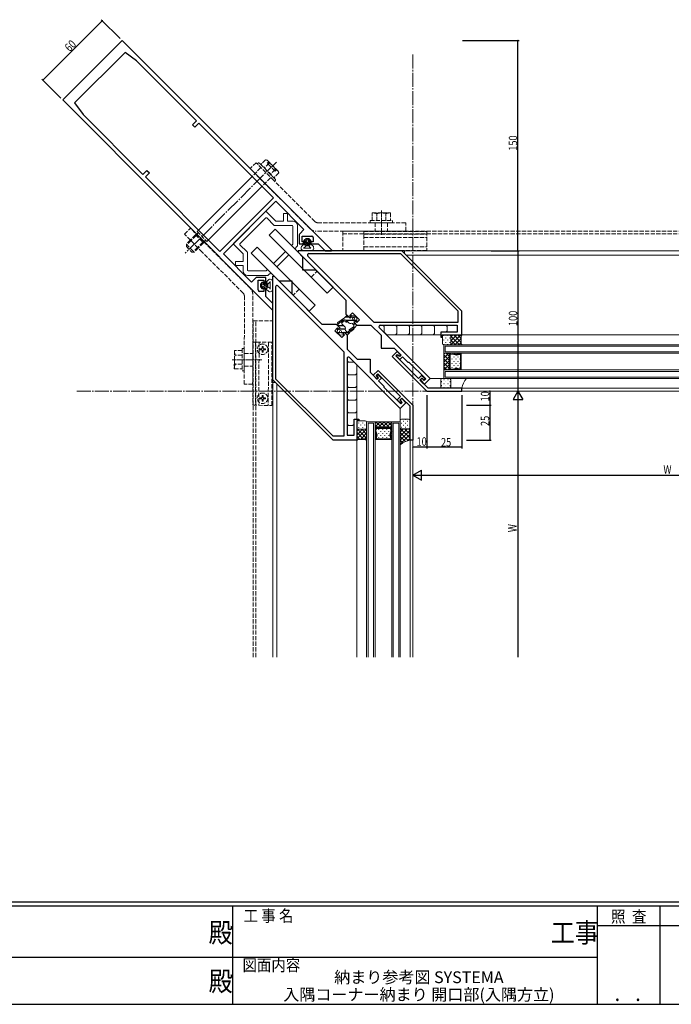
# Model space of a CAD drawing. Extents: x -2 to 1585, y 0 to 1128.
# Drawn here: x 622 to 1087, y 0 to 702 of the extents above; entities that cross this region are included whole.
import ezdxf
from ezdxf.enums import TextEntityAlignment as Align

# ---------------------------------------------------------------- set-up
doc = ezdxf.new("R2010")
doc.units = 0
doc.linetypes.add('YCENTER_1', pattern=[13, 10, -1, 1, -1])
doc.linetypes.add('YHIDDEN_1', pattern=[4, 3, -1])
for name, color, linetype in [('USER1', 3, 'CONTINUOUS'), ('YKK_11', 7, 'CONTINUOUS'), ('YKK_12', 2, 'CONTINUOUS'), ('YKK_13', 4, 'CONTINUOUS'), ('YKK_D', 6, 'CONTINUOUS'), ('YKK_ZWAK', 7, 'CONTINUOUS')]:
    doc.layers.add(name, color=color, linetype=linetype)
doc.styles.get("Standard").update_dxf_attribs({"font": 'ROMANS.SHX', "bigfont": 'EXTFONT.SHX'})
doc.styles.add('YKK_OSSTYLE1', font='romans.shx', dxfattribs={"width": 0.9, "bigfont": 'EXTFONT.SHX'})

# ---------------------------------------------------------------- blocks, each defined once
blk = doc.blocks.new('A201')
at = {"layer": 'YKK_ZWAK', "color": 254, "linetype": 'Continuous'}
for p, q in [((571, 35), (21, 35)), ((544, 34), (21, 34)), ((296, 34), (296, 9)), ((389, 34), (389, 9)), ((21, 9), (544, 9))]:
    blk.add_line(p, q, dxfattribs=at)
at = {"layer": 'YKK_ZWAK', "color": 131, "linetype": 'Continuous'}
for p, q in [((405, 34), (405, 9)), ((437.7, 29), (389, 29)), ((205, 21), (297, 21)), ((297, 21), (389, 21))]:
    blk.add_line(p, q, dxfattribs=at)
at = {"layer": 'YKK_ZWAK', "color": 131, "linetype": 'Continuous', "style": 'YKK_OSSTYLE1', "width": 0.9}
for s, height, p in [('工 事 名', 3, (298.87, 30.05)), ('照  査', 3, (392.56, 29.87)), ('図面内容', 3, (298.58, 17.47)), (' ． ．', 3.5, (392.18, 9.75))]:
    blk.add_text(s, height=height, dxfattribs=at).set_placement(p)
at = {"layer": 'YKK_ZWAK', "color": 254, "linetype": 'Continuous', "style": 'YKK_OSSTYLE1', "width": 0.9}
for s, p in [('殿', (289.94, 24.75)), ('工事', (377.17, 24.75)), ('殿', (289.94, 12.37))]:
    blk.add_text(s, height=5, dxfattribs=at).set_placement(p)

msp = doc.modelspace()

# ---------------------------------------------------------------- linework, layer by layer
at = {"layer": 'YKK_11', "color": 7, "linetype": 'Continuous', "lineweight": 30, "ltscale": 0.5}
for p, q in [((695.28, 687.43), (652.85, 645.01)), ((844.89, 537.82), (695.28, 687.43)), ((697.4, 678.95), (661.34, 642.89)), ((705.53, 672.94), (697.4, 678.95)), ((748.31, 630.16), (705.53, 672.94)), ((652.85, 645.01), (802.48, 495.38)), ((661.34, 642.89), (667.35, 634.75)), ((667.35, 634.75), (710.13, 591.97)), ((745.48, 627.33), (748.31, 630.16)), ((747.25, 625.56), (745.48, 627.33)), ((750.08, 628.39), (747.25, 625.56)), ((803.25, 575.22), (750.08, 628.39)), ((710.13, 591.97), (712.96, 594.8)), ((714.72, 593.03), (711.9, 590.21)), ((711.9, 590.21), (765.07, 537.03)), ((711.9, 590.21), (765.07, 537.03)), ((712.96, 594.8), (714.72, 593.03)), ((765.07, 537.03), (803.25, 575.22)), ((767.54, 535.26), (805.02, 572.74)), ((805.02, 572.74), (825.13, 552.64)), ((821.78, 548.87), (821.78, 542.43)), ((825.13, 552.64), (822.07, 549.58)), ((823.78, 547.93), (830.78, 547.93)), ((823.78, 543.93), (823.78, 547.93)), ((821.78, 542.43), (825.08, 542.43)), ((825.08, 543.93), (823.78, 543.93)), ((825.08, 542.43), (825.08, 543.93)), ((830.08, 543.93), (830.08, 542.43)), ((831.78, 543.93), (830.08, 543.93)), ((830.08, 542.43), (835.33, 542.43)), ((831.78, 546.93), (831.78, 543.93)), ((835.33, 542.43), (840.33, 537.43)), ((787.65, 515.16), (767.54, 535.26)), ((820.87, 537.42), (820.87, 536.51)), ((894.87, 537.42), (820.87, 537.42)), ((820.87, 536.51), (824.17, 533.21)), ((828.61, 535.42), (894.04, 535.42)), ((840.33, 537.43), (844.73, 537.43)), ((844.73, 537.43), (844.89, 537.82)), ((894.04, 535.42), (934.87, 494.6)), ((937.87, 494.42), (894.87, 537.42)), ((824.17, 533.21), (824.17, 523.92)), ((875.2, 486.42), (827.9, 533.72)), ((875.2, 486.42), (827.9, 533.72)), ((824.17, 523.92), (833.45, 523.92)), ((833.45, 523.92), (855.07, 502.31)), ((790.7, 518.21), (787.65, 515.16)), ((797.85, 518.51), (791.41, 518.51)), ((792.35, 516.51), (796.35, 516.51)), ((792.35, 509.51), (792.35, 516.51)), ((796.35, 516.51), (796.35, 515.21)), ((796.35, 515.21), (797.85, 515.21)), ((797.85, 515.21), (797.85, 518.51)), ((802.85, 519.4), (803.77, 519.4)), ((802.85, 445.4), (802.85, 519.4)), ((803.77, 519.4), (807.07, 516.1)), ((807.07, 516.1), (816.35, 516.1)), ((816.35, 516.1), (816.35, 506.82)), ((796.35, 508.51), (793.35, 508.51)), ((796.35, 510.21), (796.35, 508.51)), ((797.85, 510.21), (796.35, 510.21)), ((797.85, 504.96), (797.85, 510.21)), ((804.85, 511.66), (804.85, 446.23)), ((853.85, 465.08), (806.56, 512.37)), ((853.85, 465.08), (806.56, 512.37)), ((816.35, 506.82), (837.97, 485.2)), ((802.85, 499.96), (797.85, 504.96)), ((802.85, 495.53), (802.85, 499.96)), ((855.07, 502.31), (855.07, 492.26)), ((802.48, 495.38), (802.85, 495.53)), ((855.07, 492.26), (858.04, 489.3)), ((857.82, 491.21), (859.8, 493.19)), ((859.8, 493.19), (864.75, 488.24)), ((934.87, 494.6), (934.87, 486.42)), ((937.87, 477.42), (937.87, 494.42)), ((837.97, 485.2), (848.01, 485.2)), ((848.01, 485.2), (850.97, 482.24)), ((858.88, 490.15), (857.82, 491.21)), ((858.04, 489.3), (858.88, 490.15)), ((861.71, 487.32), (860.86, 486.47)), ((860.86, 486.47), (862.91, 484.42)), ((862.77, 486.26), (861.71, 487.32)), ((864.75, 488.24), (862.77, 486.26)), ((934.87, 486.42), (875.2, 486.42)), ((849.06, 482.45), (847.08, 480.47)), ((847.08, 480.47), (852.03, 475.52)), ((850.13, 481.39), (849.06, 482.45)), ((850.97, 482.24), (850.13, 481.39)), ((852.95, 478.56), (853.8, 479.41)), ((854.01, 477.5), (852.95, 478.56)), ((853.8, 479.41), (855.85, 477.36)), ((862.91, 484.42), (872.95, 484.42)), ((872.95, 484.42), (880.17, 477.21)), ((915.2, 446.42), (878.9, 482.72)), ((879.61, 484.42), (934.37, 484.42)), ((922.87, 479.42), (922.87, 475.92)), ((934.37, 479.42), (922.87, 479.42)), ((934.37, 484.42), (934.37, 479.42)), ((852.03, 475.52), (854.01, 477.5)), ((855.85, 477.36), (855.85, 467.32)), ((880.17, 477.21), (880.17, 467.92)), ((922.87, 475.92), (923.87, 475.92)), ((923.87, 477.42), (937.87, 477.42)), ((923.87, 475.92), (923.87, 477.42)), ((853.85, 405.4), (853.85, 465.08)), ((855.85, 467.32), (863.07, 460.1)), ((880.17, 467.92), (889.45, 467.92)), ((891.66, 465.71), (888.12, 462.17)), ((889.45, 467.92), (894.48, 462.9)), ((890.6, 462.53), (891.67, 463.59)), ((894.28, 463.09), (891.66, 465.71)), ((891.67, 463.59), (893.64, 462.46)), ((855.85, 460.66), (855.85, 405.9)), ((893.85, 425.08), (857.56, 461.37)), ((863.07, 460.1), (872.35, 460.1)), ((872.35, 460.1), (872.35, 450.82)), ((888.12, 462.17), (912.87, 437.42)), ((906.86, 446.26), (890.6, 462.53)), ((891.58, 463.11), (891.01, 462.55)), ((891.01, 462.55), (893.63, 459.93)), ((893.55, 461.97), (891.58, 463.11)), ((894.48, 462.9), (893.55, 461.97)), ((893.63, 459.93), (895.54, 461.84)), ((893.64, 462.46), (894.28, 463.09)), ((895.54, 461.84), (899.29, 458.09)), ((899.29, 458.09), (899.99, 458.09)), ((899.99, 458.09), (912.02, 446.07)), ((872.35, 450.82), (877.38, 445.8)), ((874.57, 448.62), (878.1, 452.15)), ((877.75, 449.68), (876.68, 448.61)), ((894.01, 433.41), (877.75, 449.68)), ((878.1, 452.15), (902.85, 427.4)), ((845.85, 402.4), (802.85, 445.4)), ((804.85, 446.23), (845.68, 405.4)), ((877.18, 446), (874.57, 448.62)), ((876.68, 448.61), (877.82, 446.64)), ((877.16, 448.7), (877.73, 449.26)), ((878.3, 446.72), (877.16, 448.7)), ((877.82, 446.64), (877.18, 446)), ((877.38, 445.8), (878.3, 446.72)), ((877.73, 449.26), (880.35, 446.65)), ((880.35, 446.65), (878.44, 444.74)), ((878.44, 444.74), (882.18, 440.99)), ((909.13, 448.53), (906.86, 446.26)), ((907.92, 445.2), (909.34, 446.62)), ((913.7, 439.42), (907.92, 445.2)), ((908.73, 444.83), (911.17, 442.39)), ((911.6, 446.05), (909.13, 448.53)), ((909.34, 446.62), (910.75, 445.2)), ((910.95, 445.01), (909.93, 446.04)), ((910.75, 445.2), (911.6, 446.05)), ((912.02, 446.07), (910.95, 445.01)), ((911.17, 442.39), (915.2, 446.42)), ((882.18, 440.99), (882.18, 440.28)), ((882.18, 440.28), (894.21, 428.26)), ((912.87, 437.42), (937.87, 437.42)), ((937.87, 439.42), (913.7, 439.42)), ((937.87, 437.42), (937.87, 439.42)), ((891.75, 431.15), (894.01, 433.41)), ((894.23, 428.68), (891.75, 431.15)), ((895.07, 432.35), (893.66, 430.94)), ((893.66, 430.94), (895.07, 429.52)), ((897.88, 429.11), (893.85, 425.08)), ((894.21, 428.26), (895.27, 429.32)), ((895.07, 429.52), (894.23, 428.68)), ((895.27, 429.32), (894.24, 430.35)), ((900.85, 426.57), (895.07, 432.35)), ((895.44, 431.55), (897.88, 429.11)), ((900.85, 402.4), (900.85, 426.57)), ((902.85, 427.4), (902.85, 402.4)), ((860.85, 417.4), (864.35, 417.4)), ((860.85, 405.9), (860.85, 417.4)), ((862.85, 416.4), (862.85, 402.4)), ((864.35, 416.4), (862.85, 416.4)), ((864.35, 417.4), (864.35, 416.4)), ((845.68, 405.4), (853.85, 405.4)), ((862.85, 402.4), (845.85, 402.4)), ((855.85, 405.9), (860.85, 405.9)), ((902.85, 402.4), (900.85, 402.4))]:
    msp.add_line(p, q, dxfattribs=at)
for centre, radius, start, end in [((822.78, 548.87), 1, 135.00003, 180.00002), ((830.78, 546.93), 1, 0.00001, 89.99999), ((828.61, 534.42), 1, 90.00001, 224.99998), ((791.41, 517.51), 1, 89.99998, 134.99997), ((793.35, 509.51), 1, 180.00001, 269.99999), ((805.85, 511.66), 1, 45.00002, 179.99999), ((879.61, 483.42), 1, 90.00001, 224.99998), ((856.85, 460.66), 1, 45.00002, 179.99999), ((909.33, 445.43), 0.85, 44.99999, 225.00001), ((894.84, 430.95), 0.85, 44.99999, 225.00001)]:
    msp.add_arc(centre, radius, start, end, dxfattribs=at)
at = {"layer": 'YKK_12', "color": 2, "linetype": 'YCENTER_1', "lineweight": 13}
for p, q in [((902.87, 677.42), (902.87, 404.36)), ((662.85, 437.4), (935.9, 437.4))]:
    msp.add_line(p, q, dxfattribs=at)
at = {"layer": 'YKK_12', "color": 2, "linetype": 'YHIDDEN_1', "lineweight": 13}
for p, q in [((852.78, 551.43), (852.78, 537.42)), ((1227.66, 551.43), (852.78, 551.43)), ((1227.66, 549.43), (852.78, 549.43)), ((788.85, 487.5), (802.85, 487.5)), ((788.85, 247.66), (788.85, 487.5)), ((790.85, 247.66), (790.85, 487.5))]:
    msp.add_line(p, q, dxfattribs=at)
at = {"layer": 'YKK_12', "color": 2, "linetype": 'Continuous', "lineweight": 13}
for p, q in [((896.86, 537.42), (894.74, 537.42)), ((896.86, 537.42), (1227.66, 537.42)), ((896.86, 537.42), (896.86, 535.42)), ((897.87, 534.42), (1227.66, 534.42)), ((884.19, 477.43), (922.87, 477.43)), ((1227.66, 477.43), (937.64, 477.43)), ((924.87, 470.43), (924.87, 464.43)), ((924.87, 470.43), (1248.16, 470.43)), ((928.97, 464.43), (924.87, 464.43)), ((924.87, 464.43), (924.87, 446.43)), ((925.87, 465.43), (925.87, 469.43)), ((1247.16, 469.43), (925.87, 469.43)), ((925.87, 465.43), (1247.16, 465.43)), ((928.97, 464.43), (937.37, 464.43)), ((928.97, 463.41), (928.97, 464.43)), ((928.97, 464.43), (937.37, 464.43)), ((928.97, 452.43), (928.97, 464.43)), ((928.97, 452.43), (928.97, 464.43)), ((930.93, 464.33), (929.36, 463.91)), ((929.36, 463.91), (930.93, 464.33)), ((930.93, 463.78), (929.88, 463.5)), ((934.08, 463.56), (931.21, 464.33)), ((931.21, 464.33), (934.08, 463.56)), ((934.08, 463.01), (931.21, 463.78)), ((936.71, 464.19), (934.36, 463.56)), ((934.36, 463.56), (936.71, 464.19)), ((937.37, 464.43), (937.37, 463.69)), ((937.37, 464.43), (937.37, 452.43)), ((1235.66, 464.43), (937.37, 464.43)), ((937.37, 463.67), (937.37, 463.69)), ((937.37, 463.68), (937.37, 458.69)), ((928.97, 463.41), (928.97, 463.38)), ((928.97, 453.45), (928.97, 463.4)), ((929.5, 463), (929.5, 453.85)), ((936.18, 463.5), (934.36, 463.01)), ((936.85, 458.69), (936.85, 463)), ((937.37, 458.69), (936.85, 458.69)), ((936.85, 458.16), (937.37, 458.16)), ((936.85, 453.85), (936.85, 458.16)), ((937.37, 458.16), (937.37, 453.17)), ((862.84, 456.09), (862.84, 417.4)), ((924.87, 452.43), (928.97, 452.43)), ((925.87, 447.43), (925.87, 451.43)), ((1247.16, 451.43), (925.87, 451.43)), ((928.97, 453.44), (928.97, 453.47)), ((928.97, 453.44), (928.97, 452.43)), ((928.97, 452.43), (937.37, 452.43)), ((937.37, 452.43), (928.97, 452.43)), ((930.93, 452.53), (929.36, 452.95)), ((930.93, 452.52), (929.36, 452.94)), ((929.88, 453.35), (930.93, 453.06)), ((931.21, 453.06), (934.08, 453.84)), ((934.08, 453.3), (931.21, 452.53)), ((934.08, 453.29), (931.21, 452.52)), ((931.21, 453.06), (931.21, 453.06)), ((934.36, 453.84), (936.18, 453.35)), ((936.71, 452.67), (934.36, 453.3)), ((936.71, 452.66), (934.36, 453.29)), ((937.37, 453.18), (937.37, 453.17)), ((937.37, 452.43), (937.37, 453.17)), ((937.37, 452.43), (1235.66, 452.43)), ((802.85, 445.54), (802.85, 247.66)), ((802.85, 443.41), (802.85, 445.54)), ((802.85, 443.41), (804.85, 443.41)), ((923.89, 446.43), (915.07, 446.43)), ((1248.16, 446.43), (924.87, 446.43)), ((925.87, 447.43), (1247.16, 447.43)), ((805.85, 442.42), (805.85, 247.66)), ((1235.46, 439.42), (937.57, 439.42)), ((1235.46, 437.42), (937.57, 437.42)), ((893.85, 416.38), (893.85, 425.2)), ((869.86, 415.4), (875.86, 415.4)), ((869.86, 415.4), (869.86, 247.65)), ((874.86, 414.4), (870.86, 414.4)), ((870.86, 247.65), (870.86, 414.4)), ((874.86, 414.4), (874.86, 247.65)), ((875.86, 411.3), (875.86, 415.4)), ((875.86, 415.4), (893.86, 415.4)), ((887.86, 415.4), (887.86, 411.3)), ((892.86, 414.4), (888.86, 414.4)), ((888.86, 247.65), (888.86, 414.4)), ((892.86, 414.4), (892.86, 247.65)), ((893.86, 247.65), (893.86, 415.4)), ((875.86, 411.3), (875.86, 402.9)), ((876.87, 411.3), (875.86, 411.3)), ((875.86, 411.3), (875.86, 402.9)), ((887.86, 411.3), (875.86, 411.3)), ((887.86, 411.3), (875.86, 411.3)), ((875.96, 409.34), (876.38, 410.92)), ((876.38, 410.92), (875.96, 409.34)), ((876.73, 406.19), (875.96, 409.07)), ((875.96, 409.07), (876.73, 406.19)), ((876.5, 409.34), (876.78, 410.39)), ((877.27, 406.19), (876.5, 409.07)), ((876.87, 411.3), (876.9, 411.3)), ((886.84, 411.3), (876.89, 411.3)), ((877.29, 410.78), (886.43, 410.78)), ((887.22, 409.07), (886.45, 406.19)), ((886.84, 411.3), (886.82, 411.3)), ((886.84, 411.3), (887.86, 411.3)), ((886.94, 410.39), (887.22, 409.34)), ((886.99, 406.19), (887.76, 409.07)), ((886.99, 406.19), (887.76, 409.07)), ((887.22, 409.07), (887.22, 409.07)), ((887.76, 409.34), (887.34, 410.92)), ((887.76, 409.34), (887.34, 410.92)), ((887.86, 411.3), (887.86, 402.9)), ((887.86, 402.9), (887.86, 411.3)), ((862.84, 247.66), (862.84, 402.63)), ((875.86, 402.9), (876.6, 402.9)), ((875.86, 402.9), (887.86, 402.9)), ((875.86, 247.65), (875.86, 402.9)), ((876.1, 403.57), (876.73, 405.92)), ((876.73, 405.92), (876.1, 403.57)), ((876.61, 402.9), (876.6, 402.9)), ((876.6, 402.9), (881.6, 402.9)), ((876.78, 404.09), (877.27, 405.92)), ((881.6, 403.43), (877.29, 403.43)), ((881.6, 402.9), (881.6, 403.43)), ((882.12, 403.43), (882.12, 402.9)), ((886.43, 403.43), (882.12, 403.43)), ((882.12, 402.9), (887.12, 402.9)), ((886.45, 405.92), (886.94, 404.09)), ((887.62, 403.57), (886.99, 405.92)), ((887.62, 403.57), (886.99, 405.92)), ((887.1, 402.9), (887.12, 402.9)), ((887.86, 402.9), (887.12, 402.9)), ((887.86, 402.9), (887.86, 247.65)), ((900.85, 247.66), (900.85, 402.7)), ((902.85, 247.66), (902.85, 402.7))]:
    msp.add_line(p, q, dxfattribs=at)
at = {"layer": 'YKK_12', "color": 2}
for p, q in [((928.49, 464.43), (924.87, 460.81)), ((925.66, 464.43), (924.87, 463.64)), ((926.52, 464.43), (928.97, 461.97)), ((930.31, 464.43), (929.94, 464.06)), ((932.55, 464.43), (932.19, 464.06)), ((934.8, 464.43), (933.96, 463.59)), ((937.04, 464.43), (936.82, 464.2)), ((924.87, 463.24), (928.97, 459.14)), ((928.97, 462.08), (924.87, 457.98)), ((924.87, 460.41), (928.97, 456.32)), ((928.97, 459.25), (924.87, 455.15)), ((924.87, 457.59), (928.97, 453.49)), ((929.53, 461.54), (929.53, 461.74)), ((929.53, 458.51), (929.53, 458.71)), ((930.95, 460.13), (930.95, 460.33)), ((930.95, 457.1), (930.95, 457.3)), ((932.36, 461.54), (932.36, 461.74)), ((932.36, 458.51), (932.36, 458.71)), ((933.78, 460.13), (933.78, 460.33)), ((933.78, 457.1), (933.78, 457.3)), ((935.19, 461.54), (935.19, 461.74)), ((935.19, 458.51), (935.19, 458.71)), ((936.61, 460.13), (936.61, 460.33)), ((936.61, 457.1), (936.61, 457.3)), ((924.87, 454.76), (927.2, 452.43)), ((928.97, 456.42), (924.97, 452.43)), ((928.97, 453.6), (927.8, 452.43)), ((929.53, 455.48), (929.53, 455.68)), ((929.91, 452.8), (929.53, 452.43)), ((930.95, 454.07), (930.95, 454.27)), ((932.12, 452.77), (931.78, 452.43)), ((932.36, 455.48), (932.36, 455.68)), ((933.78, 454.07), (933.78, 454.27)), ((934.78, 453.18), (934.02, 452.43)), ((935.19, 455.48), (935.19, 455.68)), ((936.55, 452.71), (936.27, 452.43)), ((936.61, 454.07), (936.61, 454.27)), ((879.48, 415.4), (875.86, 411.79)), ((876.65, 415.4), (875.86, 414.62)), ((876.53, 415.4), (880.63, 411.3)), ((882.3, 415.4), (878.2, 411.3)), ((879.36, 415.4), (883.46, 411.3)), ((885.13, 415.4), (881.03, 411.3)), ((882.19, 415.4), (886.29, 411.3)), ((887.86, 415.3), (883.86, 411.3)), ((885.02, 415.4), (887.86, 412.56)), ((887.85, 415.4), (887.86, 415.39)), ((875.86, 413.25), (877.8, 411.3)), ((876.22, 410.33), (875.86, 409.97)), ((876.22, 408.08), (875.86, 407.72)), ((878.59, 410.02), (878.59, 410.22)), ((880.01, 408.61), (880.01, 408.81)), ((881.42, 410.02), (881.42, 410.22)), ((882.84, 408.61), (882.84, 408.81)), ((884.25, 410.02), (884.25, 410.22)), ((885.67, 408.61), (885.67, 408.81)), ((887.86, 412.47), (886.69, 411.3)), ((887.86, 410.74), (887.48, 410.37)), ((887.86, 408.5), (887.51, 408.15)), ((876.7, 406.31), (875.86, 405.48)), ((876.08, 403.45), (875.86, 403.23)), ((878.59, 406.99), (878.59, 407.19)), ((878.59, 403.96), (878.59, 404.16)), ((880.01, 405.58), (880.01, 405.78)), ((881.42, 406.99), (881.42, 407.19)), ((881.42, 403.96), (881.42, 404.16)), ((882.84, 405.58), (882.84, 405.78)), ((884.25, 406.99), (884.25, 407.19)), ((884.25, 403.96), (884.25, 404.16)), ((885.67, 405.58), (885.67, 405.78)), ((887.86, 406.25), (887.1, 405.49)), ((887.86, 404.01), (887.58, 403.72))]:
    msp.add_line(p, q, dxfattribs=at)
at = {"layer": 'YKK_12', "color": 2, "linetype": 'Continuous', "lineweight": 13}
for centre, start, end in [((929.5, 463.4), 105.0037, 178.42023), ((929.5, 463.4), 105.00383, 180.00177), ((931.07, 463.82), 75.0037, 105.0037), ((931.07, 463.82), 75.00375, 105.00407), ((931.07, 463.28), 75.00396, 105.00344), ((934.22, 464.06), 255.0037, 285.00372), ((934.22, 464.06), 255.0037, 285.00412), ((936.32, 463), 0.00379, 105.00368), ((936.85, 463.68), 0.88944, 105.00372), ((936.85, 463.68), 0.00183, 105.00368), ((936.85, 463.68), 359.11417, 0.88944), ((929.5, 463.4), 178.42023, 181.58337), ((930.02, 463), 105.00383, 180.00177), ((934.22, 463.52), 255.00307, 285.00432), ((929.5, 453.45), 178.42023, 181.58337), ((929.5, 453.45), 180.029, 255.01008), ((929.5, 453.45), 181.58337, 254.9999), ((930.02, 453.85), 180.03815, 255.00666), ((931.07, 453.57), 255.00016, 284.99965), ((931.07, 453.03), 254.9999, 284.9999), ((931.07, 453.03), 254.99953, 284.99985), ((931.07, 453.57), 284.82879, 284.88333), ((931.07, 453.57), 284.47126, 284.82879), ((931.07, 453.57), 284.03804, 284.47126), ((931.07, 453.57), 284.99562, 284.99606), ((931.07, 453.57), 284.99334, 284.99562), ((931.07, 453.57), 284.99217, 284.99385), ((931.07, 453.57), 284.9853, 284.99217), ((931.07, 453.57), 284.96767, 284.98527), ((931.07, 453.57), 284.9662, 284.96767), ((931.07, 453.57), 284.96396, 284.9662), ((931.07, 453.57), 284.93315, 284.98228), ((931.07, 453.57), 284.93322, 284.95764), ((931.07, 453.57), 284.91945, 284.938), ((931.07, 453.57), 284.88333, 284.91945), ((934.22, 453.33), 74.99928, 105.00053), ((934.22, 452.79), 74.99989, 104.9999), ((934.22, 452.79), 74.99948, 104.9999), ((936.32, 453.85), 254.99992, 359.99981), ((936.85, 453.17), 254.99989, 359.11417), ((936.85, 453.17), 254.99992, 0.00177), ((936.85, 453.17), 359.11417, 0.88944), ((876.46, 409.2), 164.9963, 194.9963), ((876.46, 409.2), 164.99593, 194.99625), ((876.89, 410.78), 91.57977, 164.9963), ((876.89, 410.78), 89.99823, 164.99617), ((877.01, 409.2), 164.99656, 194.99604), ((877.29, 410.25), 89.99823, 164.99617), ((876.89, 410.78), 88.41663, 91.57977), ((886.43, 410.25), 14.99334, 89.96185), ((886.83, 410.78), 88.41663, 91.57977), ((886.83, 410.78), 15.0001, 88.41663), ((886.84, 410.78), 14.98992, 89.971), ((886.71, 409.2), 345.00035, 14.99984), ((886.71, 409.2), 345.52874, 345.96196), ((886.71, 409.2), 345.00394, 345.00438), ((886.71, 409.2), 345.00438, 345.00666), ((886.71, 409.2), 345.00615, 345.00783), ((886.71, 409.2), 345.00783, 345.0147), ((886.71, 409.2), 345.01473, 345.03233), ((886.71, 409.2), 345.03233, 345.0338), ((886.71, 409.2), 345.0338, 345.03604), ((886.71, 409.2), 345.01772, 345.06685), ((886.71, 409.2), 345.04236, 345.06678), ((886.71, 409.2), 345.062, 345.08055), ((886.71, 409.2), 345.08055, 345.11667), ((886.71, 409.2), 345.11667, 345.17121), ((886.71, 409.2), 345.17121, 345.52874), ((887.25, 409.2), 345.0001, 15.0001), ((887.26, 409.2), 345.00015, 15.00047), ((876.6, 403.43), 164.99628, 269.11056), ((876.6, 403.43), 164.99632, 269.99817), ((876.6, 403.43), 269.11056, 270.88583), ((876.22, 406.05), 344.99628, 14.9963), ((876.22, 406.05), 344.99588, 14.9963), ((877.29, 403.95), 164.99632, 269.99621), ((876.76, 406.05), 344.99568, 14.99693), ((886.96, 406.05), 164.99947, 195.00072), ((886.43, 403.95), 270.00019, 15.00008), ((887.5, 406.05), 165.0001, 195.00011), ((887.5, 406.05), 165.0001, 195.00052), ((887.11, 403.43), 269.11056, 270.88583), ((887.11, 403.43), 270.88583, 15.00011), ((887.12, 403.43), 269.99823, 15.00008)]:
    msp.add_arc(centre, 0.525, start, end, dxfattribs=at)
at = {"layer": 'YKK_13', "color": 4, "linetype": 'YCENTER_1', "lineweight": 13}
msp.add_line((805.42, 600.77), (740.33, 535.68), dxfattribs=at)
at = {"layer": 'YKK_13', "color": 4, "linetype": 'YHIDDEN_1', "lineweight": 13}
for p, q in [((790.88, 600.3), (786.64, 596.06)), ((803.61, 587.58), (790.88, 600.3)), ((803.61, 587.58), (792.23, 598.96)), ((804.6, 588.57), (793.22, 599.95)), ((797.68, 602.4), (795, 599.72)), ((800.13, 599.95), (797.11, 596.93)), ((798.86, 602.08), (797.68, 602.4)), ((798.86, 602.08), (806.73, 594.22)), ((799.97, 600.98), (798.91, 599.92)), ((804.57, 594.26), (798.91, 599.92)), ((829.52, 553.18), (786.64, 596.06)), ((794.17, 596.59), (788.02, 590.44)), ((804.6, 595.48), (801.58, 592.46)), ((807.05, 593.03), (804.37, 590.35)), ((805.63, 595.32), (804.57, 594.26)), ((806.73, 594.22), (807.05, 593.03)), ((801.24, 589.52), (795.09, 583.37)), ((832.89, 558.3), (803.61, 587.58)), ((873.85, 562.43), (873.85, 564.52)), ((873.85, 564.52), (886.02, 564.52)), ((873.85, 559.02), (873.85, 562.43)), ((877.1, 562.43), (877.1, 563.96)), ((877.1, 559.02), (877.1, 562.43)), ((883.6, 562.43), (883.6, 563.96)), ((883.6, 559.02), (883.6, 562.43)), ((886.02, 564.52), (886.85, 564.52)), ((886.85, 564.52), (886.85, 559.02)), ((897.85, 557.42), (835.01, 557.42)), ((872.35, 559.02), (888.35, 559.02)), ((872.35, 557.42), (872.35, 559.02)), ((888.35, 557.42), (872.35, 557.42)), ((875.85, 557.42), (875.85, 551.42)), ((884.85, 557.42), (884.85, 551.42)), ((888.35, 559.02), (888.35, 557.42)), ((897.85, 551.42), (897.85, 557.42)), ((739.78, 549.29), (744.03, 553.52)), ((752.49, 536.54), (739.78, 549.29)), ((786.84, 510.57), (744.03, 553.52)), ((747.71, 548.72), (744.18, 545.19)), ((748.19, 548.24), (744.66, 544.7)), ((749.2, 549.89), (747.71, 548.72)), ((747.71, 548.72), (753.37, 543.06)), ((748.19, 548.24), (749.37, 550.04)), ((749.83, 552.26), (748.77, 551.2)), ((748.77, 551.2), (755.85, 544.13)), ((897.85, 551.42), (833.77, 551.42)), ((867.85, 551.32), (912.85, 551.32)), ((867.85, 537.72), (867.85, 551.32)), ((867.85, 549.42), (912.85, 549.42)), ((912.85, 551.32), (912.85, 537.72)), ((744.18, 545.19), (741.14, 542.15)), ((744.66, 544.7), (741.14, 541.18)), ((741.14, 542.15), (741.14, 540.45)), ((741.14, 542.15), (746.79, 536.49)), ((752.89, 543.55), (749.35, 540.01)), ((753.37, 543.06), (749.83, 539.53)), ((752.89, 543.55), (754.69, 544.72)), ((754.54, 544.56), (753.37, 543.06)), ((756.91, 545.19), (755.85, 544.13)), ((867.85, 546.92), (912.85, 546.92)), ((741.14, 540.45), (745.1, 536.49)), ((746.79, 536.49), (745.1, 536.49)), ((749.35, 540.01), (745.83, 536.49)), ((749.83, 539.53), (746.79, 536.49)), ((781.71, 507.21), (752.49, 536.54)), ((867.85, 540.22), (912.85, 540.22)), ((912.85, 537.72), (867.85, 537.72)), ((830.18, 518.71), (834.42, 522.96)), ((788.48, 442.23), (788.59, 506.32)), ((821.57, 510.11), (817.33, 505.87)), ((782.48, 442.25), (782.58, 505.09)), ((788.63, 472.23), (788.55, 427.23)), ((802.23, 472.21), (788.63, 472.23)), ((790.53, 472.23), (790.45, 427.23)), ((793.03, 472.23), (792.95, 427.23)), ((799.73, 472.22), (799.65, 427.22)), ((802.15, 427.21), (802.23, 472.21)), ((775.41, 466.26), (775.39, 454.09)), ((780.91, 466.25), (775.41, 466.26)), ((780.92, 467.75), (780.89, 451.75)), ((782.52, 467.74), (780.92, 467.75)), ((782.49, 451.74), (782.52, 467.74)), ((782.51, 464.25), (788.51, 464.23)), ((793.48, 467.58), (793.48, 466.88)), ((793.48, 467.58), (794.68, 467.58)), ((793.48, 466.88), (794.68, 466.88)), ((795.18, 469.28), (795.88, 469.28)), ((795.18, 469.28), (795.18, 468.08)), ((795.18, 466.38), (795.18, 465.18)), ((795.18, 465.18), (795.88, 465.18)), ((795.88, 469.28), (795.88, 468.08)), ((795.88, 466.38), (795.88, 465.18)), ((796.38, 467.58), (797.58, 467.58)), ((796.38, 466.88), (797.58, 466.88)), ((797.58, 467.58), (797.58, 466.88)), ((780.9, 456.5), (775.96, 456.51)), ((780.91, 463), (775.97, 463.01)), ((775.39, 454.09), (775.39, 453.26)), ((775.39, 453.26), (780.89, 453.25)), ((780.89, 451.75), (782.49, 451.74)), ((782.49, 455.25), (788.49, 455.23)), ((788.48, 442.23), (782.48, 442.25)), ((793.48, 432.58), (793.48, 431.88)), ((793.48, 432.58), (794.68, 432.58)), ((793.48, 431.88), (794.68, 431.88)), ((795.18, 434.28), (795.88, 434.28)), ((795.18, 434.28), (795.18, 433.08)), ((795.18, 431.38), (795.18, 430.18)), ((795.18, 430.18), (795.88, 430.18)), ((795.88, 434.28), (795.88, 433.08)), ((795.88, 431.38), (795.88, 430.18)), ((796.38, 432.58), (797.58, 432.58)), ((796.38, 431.88), (797.58, 431.88)), ((797.58, 432.58), (797.58, 431.88)), ((788.55, 427.23), (802.15, 427.21))]:
    msp.add_line(p, q, dxfattribs=at)
at = {"layer": 'YKK_13', "color": 4, "linetype": 'Continuous', "lineweight": 13}
for p, q in [((788.02, 590.44), (749.83, 552.26)), ((795.09, 583.37), (756.91, 545.19)), ((774.83, 542.55), (797.74, 565.46)), ((798.16, 565.46), (805.03, 558.59)), ((810.39, 558.89), (810.39, 563.79)), ((810.69, 564.09), (813.09, 564.09)), ((813.39, 563.79), (813.39, 558.89)), ((779.42, 542.48), (797.81, 560.86)), ((798.52, 560.86), (803.78, 555.59)), ((803.78, 555.59), (816.59, 555.59)), ((805.03, 558.59), (810.09, 558.59)), ((813.69, 558.59), (817.39, 558.59)), ((817.09, 555.09), (817.09, 542.22)), ((820.39, 555.59), (820.39, 540.86)), ((800.2, 548.69), (804.44, 552.94)), ((841.7, 507.19), (800.2, 548.69)), ((804.44, 552.94), (845.95, 511.43)), ((781.6, 535.35), (774.83, 542.12)), ((784.6, 536.59), (779.42, 541.77)), ((817, 542.01), (816.18, 541.19)), ((824.83, 541.93), (823.71, 540.9)), ((825.83, 542.43), (824.08, 542.43)), ((824.83, 541.93), (824.08, 542.43)), ((824.83, 541.93), (826.69, 540.93)), ((826.58, 546.23), (825.24, 545)), ((826.69, 540.93), (825.28, 539.62)), ((825.83, 544.13), (825.58, 544.13)), ((825.83, 544.13), (825.83, 542.43)), ((826.58, 546.23), (828.58, 546.23)), ((828.58, 540.93), (826.69, 540.93)), ((828.58, 546.23), (829.83, 544.99)), ((830.33, 541.93), (828.58, 540.93)), ((828.58, 540.93), (829.49, 539.71)), ((829.33, 544.13), (829.33, 542.43)), ((829.48, 544.13), (829.33, 544.13)), ((831.08, 542.43), (829.33, 542.43)), ((831.08, 542.43), (830.33, 541.93)), ((830.33, 541.93), (831.44, 540.9)), ((781.69, 530.2), (781.69, 535.14)), ((784.69, 523.7), (784.69, 536.38)), ((791.59, 540.09), (787.35, 535.85)), ((787.35, 535.85), (828.85, 494.34)), ((833.1, 498.58), (791.59, 540.09)), ((811.94, 536.95), (803.33, 528.34)), ((814.27, 534.62), (805.67, 526.01)), ((820.3, 540.64), (818.52, 538.86)), ((830.05, 539.43), (824.8, 539.43)), ((830.08, 537.43), (825.08, 537.43)), ((776.19, 527.2), (776.19, 529.6)), ((776.49, 529.9), (781.39, 529.9)), ((781.39, 526.9), (776.49, 526.9)), ((781.69, 522.9), (781.69, 526.6)), ((799.43, 519.9), (784.69, 519.9)), ((798.06, 523.2), (785.19, 523.2)), ((799.09, 524.1), (798.27, 523.28)), ((801.43, 521.77), (799.64, 519.98)), ((794.12, 513.64), (795.34, 514.99)), ((794.12, 513.64), (794.13, 511.64)), ((796.21, 514.4), (796.21, 514.65)), ((796.21, 514.4), (797.91, 514.41)), ((797.91, 514.41), (797.91, 516.16)), ((798.41, 515.41), (797.91, 516.16)), ((798.41, 515.41), (799.44, 516.53)), ((798.41, 515.41), (799.42, 513.55)), ((799.42, 513.55), (800.72, 514.97)), ((799.43, 511.67), (799.42, 513.55)), ((800.93, 510.2), (800.91, 515.45)), ((802.93, 510.18), (802.91, 515.18)), ((794.13, 511.64), (795.38, 510.4)), ((796.23, 510.9), (797.93, 510.91)), ((796.23, 510.75), (796.23, 510.9)), ((797.93, 509.16), (797.93, 510.91)), ((797.93, 509.16), (798.43, 509.91)), ((798.43, 509.91), (799.43, 511.67)), ((798.43, 509.91), (799.47, 508.8)), ((799.43, 511.67), (800.65, 510.75)), ((845.95, 511.43), (841.7, 507.19)), ((828.85, 494.34), (833.1, 498.58)), ((848.81, 484.41), (850.65, 486.26)), ((853.35, 489.07), (849.21, 486.31)), ((849.65, 485.64), (851.12, 486.61)), ((853.8, 488.17), (851.12, 486.61)), ((851.28, 486.73), (853.46, 487.99)), ((852.32, 485.15), (854.49, 482.98)), ((853.8, 487.26), (852.46, 486.34)), ((855.88, 491.46), (854.11, 489.7)), ((854.11, 489.7), (854.11, 489.69)), ((854.82, 487.17), (855.35, 486.65)), ((855.15, 487.95), (857.32, 485.79)), ((855.39, 487.74), (855.91, 487.21)), ((858, 489.34), (855.88, 491.46)), ((858.99, 490.33), (858, 489.34)), ((858.99, 490.33), (858.75, 490.58)), ((861.15, 491.43), (859, 491.26)), ((860.51, 484.72), (859.75, 485.48)), ((860.83, 486.52), (861.82, 487.5)), ((860.83, 486.52), (862.95, 484.39)), ((862.92, 489.66), (861.15, 491.43)), ((861.82, 487.5), (862.07, 487.26)), ((862.92, 489.66), (862.75, 487.51)), ((850.93, 482.29), (848.81, 484.41)), ((848.85, 479.15), (849.01, 481.3)), ((850.61, 477.38), (848.85, 479.15)), ((849.94, 481.3), (849.69, 481.55)), ((849.94, 481.3), (850.93, 482.29)), ((853.76, 479.47), (852.77, 478.48)), ((852.77, 478.48), (853.02, 478.23)), ((853.76, 479.47), (855.88, 477.34)), ((855.56, 479.79), (854.8, 480.55)), ((855.88, 477.34), (857.82, 479.28)), ((855.88, 477.34), (857.09, 478.55)), ((856.94, 479.76), (857.32, 480.12)), ((860.3, 483.06), (857.59, 481.34)), ((860.53, 482.12), (857.99, 480.65)), ((858.39, 480.91), (860.1, 481.89)), ((860.54, 481.23), (858.56, 479.89)), ((862.95, 484.39), (861.16, 482.6)), ((882.37, 483.42), (881.37, 484.42)), ((882.37, 483.42), (882.37, 479.25)), ((891.37, 483.42), (890.37, 484.42)), ((891.37, 478.42), (890.37, 477.42)), ((891.37, 483.42), (891.37, 478.42)), ((900.37, 483.42), (899.37, 484.42)), ((900.37, 478.42), (899.37, 477.42)), ((900.37, 483.42), (900.37, 478.42)), ((909.37, 483.42), (908.37, 484.42)), ((909.37, 478.42), (908.37, 477.42)), ((909.37, 483.42), (909.37, 478.42)), ((918.37, 483.42), (917.37, 484.42)), ((918.37, 478.42), (917.37, 477.42)), ((918.37, 483.42), (918.37, 478.42)), ((922.87, 479.12), (922.87, 477.72)), ((923.17, 479.42), (934.07, 479.42)), ((927.37, 483.42), (926.37, 484.42)), ((927.37, 480.42), (926.37, 479.42)), ((927.37, 483.42), (927.37, 480.42)), ((850.61, 477.38), (852.77, 477.55)), ((922.57, 477.42), (884.2, 477.42)), ((924.08, 476.42), (924.08, 471.42)), ((929.08, 477.42), (925.08, 477.42)), ((929.08, 477.42), (938.08, 477.42)), ((930.08, 471.42), (930.08, 476.42)), ((930.08, 471.42), (930.08, 476.42)), ((938.08, 477.42), (937.33, 476.67)), ((937.33, 476.67), (937.33, 471.17)), ((937.33, 471.17), (938.08, 470.42)), ((925.08, 470.42), (929.08, 470.42)), ((938.08, 470.42), (929.08, 470.42)), ((856.85, 457.9), (855.85, 458.9)), ((856.85, 457.9), (861.03, 457.9)), ((856.85, 448.9), (855.85, 449.9)), ((861.85, 448.9), (862.85, 449.9)), ((862.85, 417.7), (862.85, 456.08)), ((856.85, 448.9), (861.85, 448.9)), ((856.85, 439.9), (855.85, 440.9)), ((856.85, 439.9), (861.85, 439.9)), ((861.85, 439.9), (862.85, 440.9)), ((856.85, 430.9), (855.85, 431.9)), ((856.85, 430.9), (861.85, 430.9)), ((861.85, 430.9), (862.85, 431.9)), ((856.85, 421.9), (855.85, 422.9)), ((856.85, 421.9), (861.85, 421.9)), ((861.85, 421.9), (862.85, 422.9)), ((860.85, 417.1), (860.85, 406.2)), ((861.15, 417.4), (862.55, 417.4)), ((862.85, 411.19), (862.85, 415.19)), ((863.85, 416.19), (868.85, 416.19)), ((869.85, 415.19), (869.85, 411.19)), ((856.85, 412.9), (855.85, 413.9)), ((856.85, 412.9), (859.85, 412.9)), ((859.85, 412.9), (860.85, 413.9)), ((862.85, 411.19), (862.85, 402.19)), ((868.85, 410.19), (863.85, 410.19)), ((868.85, 410.19), (863.85, 410.19)), ((869.85, 402.19), (869.85, 411.19)), ((862.85, 402.19), (863.6, 402.94)), ((863.6, 402.94), (869.1, 402.94)), ((869.1, 402.94), (869.85, 402.19))]:
    msp.add_line(p, q, dxfattribs=at)
at = {"layer": 'YKK_13', "color": 4, "linetype": 'YCENTER_1', "lineweight": 13, "ltscale": 0.5}
for p, q in [((880.35, 554.63), (880.35, 566.19)), ((880.35, 560.42), (880.35, 548.42)), ((794.94, 459.74), (773.73, 459.76))]:
    msp.add_line(p, q, dxfattribs=at)
at = {"layer": 'YKK_13', "color": 4}
for p, q in [((824.25, 542.32), (824.14, 542.43)), ((827.58, 543.23), (825.54, 545.28)), ((827.05, 540.93), (825.55, 542.43)), ((827.58, 541.82), (825.83, 543.57)), ((827.13, 545.1), (826.27, 545.95)), ((827.58, 546.06), (827.41, 546.23)), ((829.51, 544.13), (827.58, 546.06)), ((829.41, 541.41), (827.58, 543.23)), ((828.47, 540.93), (827.58, 541.82)), ((829.33, 542.9), (828.24, 543.99)), ((830.31, 541.92), (829.79, 542.43)), ((794.53, 512.65), (794.12, 513.05)), ((795.36, 513.22), (794.51, 514.08)), ((797.34, 512.66), (795.19, 514.82)), ((798.75, 512.66), (797.01, 514.41)), ((799.42, 513.41), (797.91, 514.92)), ((796.27, 510.9), (794.53, 512.65)), ((797.68, 510.91), (796.49, 512.09)), ((799.03, 510.97), (797.34, 512.66)), ((798.52, 510.07), (797.93, 510.66)), ((797.97, 509.21), (797.93, 509.24)), ((799.42, 511.99), (798.75, 512.66)), ((851.18, 486.68), (852.95, 486.68)), ((851.55, 487.87), (853.28, 487.87)), ((854.79, 490.37), (856.98, 490.37)), ((855.24, 487.87), (862.78, 487.87)), ((855.32, 486.68), (855.94, 486.68)), ((858.96, 490.37), (862.21, 490.37)), ((859.86, 485.37), (861.98, 485.37)), ((848.85, 479.18), (850.81, 479.18)), ((849.05, 484.18), (853.29, 484.18)), ((850.32, 481.68), (854.6, 481.68)), ((851.69, 479.18), (853.47, 479.18)), ((854.05, 479.18), (857.71, 479.18)), ((859.73, 481.68), (860.7, 481.68)), ((860.01, 482.87), (861.43, 482.87)), ((925.07, 476.71), (925.07, 476.91)), ((925.07, 473.68), (925.07, 473.88)), ((925.07, 470.65), (925.07, 470.85)), ((926.48, 475.09), (926.48, 475.29)), ((926.48, 472.06), (926.48, 472.26)), ((927.9, 476.71), (927.9, 476.91)), ((927.9, 473.68), (927.9, 473.88)), ((927.9, 470.65), (927.9, 470.85)), ((929.2, 477.42), (929.2, 477.42)), ((929.31, 475.09), (929.31, 475.29)), ((929.31, 472.06), (929.31, 472.26)), ((930.54, 470.42), (929.98, 470.98)), ((930.06, 470.42), (937.06, 477.42)), ((930.08, 476.1), (931.4, 477.42)), ((930.08, 473.28), (934.23, 477.42)), ((936.2, 470.42), (930.08, 476.55)), ((933.37, 470.42), (930.08, 473.71)), ((937.33, 472.12), (932.03, 477.42)), ((932.89, 470.42), (937.33, 474.87)), ((937.33, 474.95), (934.85, 477.42)), ((935.71, 470.42), (937.33, 472.04)), ((937.88, 477.22), (937.68, 477.42)), ((923.28, 444.27), (923.48, 444.27)), ((924.89, 445.68), (925.09, 445.68)), ((924.89, 442.85), (925.09, 442.85)), ((926.31, 444.27), (926.51, 444.27)), ((927.92, 445.68), (928.12, 445.68)), ((927.92, 442.85), (928.12, 442.85)), ((929.34, 444.27), (929.54, 444.27)), ((923.28, 441.44), (923.48, 441.44)), ((924.89, 440.02), (925.09, 440.02)), ((926.31, 441.44), (926.51, 441.44)), ((927.92, 440.02), (928.12, 440.02)), ((929.34, 441.44), (929.54, 441.44)), ((864.22, 414.49), (864.22, 414.69)), ((865.64, 416.11), (865.64, 416.19)), ((867.05, 414.49), (867.05, 414.69)), ((868.47, 416.11), (868.47, 416.19)), ((894.59, 414.55), (894.79, 414.55)), ((894.64, 417.38), (894.79, 417.38)), ((896.01, 415.97), (896.21, 415.97)), ((897.62, 417.38), (897.82, 417.38)), ((897.62, 414.55), (897.82, 414.55)), ((899.04, 415.97), (899.24, 415.97)), ((900.65, 414.55), (900.85, 414.55)), ((862.98, 410.71), (862.85, 410.83)), ((862.85, 403.22), (869.85, 410.22)), ((862.85, 408.87), (864.17, 410.19)), ((862.85, 406.05), (867, 410.19)), ((867.91, 402.94), (862.85, 408)), ((869.85, 403.83), (863.37, 410.32)), ((864.22, 411.46), (864.22, 411.66)), ((865.41, 402.94), (869.85, 407.39)), ((865.64, 413.08), (865.64, 413.28)), ((865.64, 410.19), (865.64, 410.25)), ((869.85, 406.66), (866.32, 410.19)), ((867.05, 411.46), (867.05, 411.66)), ((868.47, 413.08), (868.47, 413.28)), ((868.47, 410.19), (868.47, 410.25)), ((869.85, 409.49), (869.11, 410.23)), ((893.92, 411.03), (893.85, 410.96)), ((900.85, 403.73), (893.85, 410.73)), ((898.96, 410.4), (893.85, 405.3)), ((896.13, 410.4), (893.85, 408.13)), ((900.85, 409.47), (893.85, 402.47)), ((899.62, 402.12), (893.85, 407.9)), ((894.59, 411.72), (894.79, 411.72)), ((896.01, 413.14), (896.21, 413.14)), ((900.85, 406.55), (897, 410.4)), ((897.62, 411.72), (897.82, 411.72)), ((899.04, 413.14), (899.24, 413.14)), ((900.85, 409.38), (899.83, 410.4)), ((900.65, 411.72), (900.85, 411.72)), ((865.08, 402.94), (862.85, 405.18)), ((862.93, 402.27), (862.85, 402.35)), ((868.23, 402.94), (869.85, 404.56)), ((900.85, 406.64), (893.85, 399.64)), ((897.53, 401.39), (893.85, 405.07)), ((895.67, 400.42), (893.85, 402.24)), ((900.85, 403.81), (898.97, 401.93)), ((894.02, 399.24), (893.85, 399.41))]:
    msp.add_line(p, q, dxfattribs=at)
at = {"layer": 'YKK_13', "color": 4, "linetype": 'Continuous', "lineweight": 13, "ltscale": 0.5}
for p, q in [((884.2, 477.42), (878.9, 482.72)), ((879.61, 484.42), (934.07, 484.42)), ((934.37, 484.12), (934.37, 479.72)), ((855.85, 460.66), (855.85, 406.2)), ((862.85, 456.08), (857.56, 461.37)), ((922.87, 440.42), (922.87, 445.42)), ((923.87, 446.42), (928.87, 446.42)), ((941.17, 446.42), (928.87, 446.42)), ((929.87, 445.42), (929.87, 440.42)), ((929.87, 445.42), (929.87, 440.42)), ((928.87, 439.42), (923.87, 439.42)), ((928.87, 439.42), (937.87, 439.42)), ((893.85, 416.4), (893.85, 411.4)), ((899.85, 417.4), (894.85, 417.4)), ((900.85, 411.4), (900.85, 416.4)), ((893.85, 399.1), (893.85, 411.4)), ((894.85, 410.4), (899.85, 410.4)), ((894.85, 410.4), (899.85, 410.4)), ((900.85, 411.4), (900.85, 402.4)), ((856.15, 405.9), (860.55, 405.9))]:
    msp.add_line(p, q, dxfattribs=at)
at = {"layer": 'YKK_13', "color": 4, "linetype": 'Continuous', "lineweight": 13}
for centre, radius in [((827.58, 544.43), 0.8), ((795.92, 512.65), 0.8), ((860.51, 489.03), 0.75), ((851.25, 479.78), 0.75)]:
    msp.add_circle(centre, radius, dxfattribs=at)
at = {"layer": 'YKK_13', "color": 4, "linetype": 'YHIDDEN_1', "lineweight": 13}
for centre in [(795.53, 467.23), (795.53, 432.23)]:
    msp.add_circle(centre, 3.75, dxfattribs=at)
for centre, radius, start, end in [((792.72, 599.46), 0.7, 45, 225), ((794.22, 600.5), 1.1, 225, 315), ((793.96, 596.8), 0.3, 315, 45), ((797.39, 599.66), 2.75, 223.28, 226.72), ((797.39, 599.66), 2.75, 225, 264.02761), ((797.39, 599.66), 2.75, 5.97239, 84.02761), ((796.83, 592.18), 8.45, 23.0208, 66.9792), ((804.88, 600.23), 8.45, 203.0208, 246.9792), ((804.31, 592.74), 2.75, 185.97239, 225), ((805.15, 589.57), 1.1, 135, 225), ((804.31, 592.74), 2.75, 5.97239, 84.02761), ((801.45, 589.31), 0.3, 45, 135), ((804.11, 588.07), 0.7, 225, 45), ((873.85, 554.86), 9.66, 70.34714, 90), ((880.35, 554.86), 9.66, 70.34714, 109.65286), ((886.85, 554.86), 9.66, 94.93964, 109.65286), ((886.85, 554.86), 9.66, 90, 94.93964), ((835.01, 560.42), 3, 225, 270), ((748.95, 550.32), 0.5, 301.10458, 45), ((833.77, 557.42), 6, 225, 270), ((754.97, 544.3), 0.5, 45, 148.89542), ((779.58, 505.09), 3, 359.90073, 44.90073), ((782.59, 506.33), 6, 359.90073, 44.90073), ((785.08, 466.24), 9.66, 179.90073, 199.55359), ((794.68, 468.08), 0.5, 270, 0), ((794.68, 466.38), 0.5, 0, 90), ((796.38, 468.08), 0.5, 180, 270), ((796.38, 466.38), 0.5, 90, 180), ((785.06, 459.74), 9.66, 160.24787, 199.55359), ((785.05, 453.24), 9.66, 160.24787, 174.96109), ((785.05, 453.24), 9.66, 174.96109, 179.90073), ((794.68, 433.08), 0.5, 270, 0), ((794.68, 431.38), 0.5, 0, 90), ((796.38, 433.08), 0.5, 180, 270), ((796.38, 431.38), 0.5, 90, 180)]:
    msp.add_arc(centre, radius, start, end, dxfattribs=at)
at = {"layer": 'YKK_13', "color": 4, "linetype": 'Continuous', "lineweight": 13}
for centre, radius, start, end in [((797.95, 565.25), 0.3, 45, 135), ((810.69, 563.79), 0.3, 90, 180), ((813.09, 563.79), 0.3, 360, 90), ((798.16, 560.51), 0.5, 45, 135), ((810.09, 558.89), 0.3, 270, 0), ((813.69, 558.89), 0.3, 180, 270), ((816.59, 555.09), 0.5, 0, 90), ((817.39, 555.59), 3, 360, 90), ((775.04, 542.33), 0.3, 135, 225), ((779.78, 542.12), 0.5, 135, 225), ((816.79, 542.22), 0.3, 315, 360), ((820.09, 540.86), 0.3, 315, 360), ((825.08, 539.43), 2, 132.97004, 270), ((825.58, 544.63), 0.5, 132.6277, 270), ((829.48, 544.63), 0.5, 270, 45.16294), ((830.08, 539.43), 2, 270, 47.02996), ((781.39, 535.14), 0.3, 360, 45), ((784.39, 536.38), 0.3, 360, 45), ((824.8, 540.13), 0.7, 270, 312.97004), ((830.05, 540.13), 0.7, 216.86909, 270), ((776.49, 529.6), 0.3, 90, 180), ((776.49, 527.2), 0.3, 180, 270), ((781.39, 530.2), 0.3, 270, 360), ((781.39, 526.6), 0.3, 0, 90), ((784.69, 522.9), 3, 180, 270), ((785.19, 523.7), 0.5, 180, 270), ((798.06, 523.5), 0.3, 270, 315), ((799.43, 520.2), 0.3, 270, 315), ((795.71, 514.65), 0.5, 0.22561, 137.59791), ((800.91, 515.17), 2, 0.22561, 137.25557), ((800.21, 515.44), 0.7, 317.25557, 0.22561), ((795.73, 510.75), 0.5, 225.06267, 0.22561), ((800.93, 510.17), 2, 223.19565, 0.22561), ((800.23, 510.19), 0.7, 0.22561, 53.35652), ((849.43, 485.98), 0.4, 123.69007, 303.56257), ((852.77, 484.13), 3, 119.95601, 135), ((852.92, 485.68), 0.8, 124.71391, 225), ((850.58, 493.23), 5, 303.69007, 315), ((854.26, 486.61), 1.6, 45, 119.95601), ((854.36, 487.32), 1.01, 38.43148, 123.46254), ((854.26, 486.61), 0.8, 45, 125.13172), ((855.63, 486.93), 0.4, 225, 45), ((858.03, 486.49), 1, 225, 300.52249), ((859.04, 484.77), 1, 45, 120.52249), ((859.03, 490.86), 0.4, 94.43378, 225), ((859.73, 483.97), 1.08, 302.23474, 44.01526), ((862.35, 487.54), 0.4, 225, 355.56622), ((849.41, 481.27), 0.4, 45, 175.56622), ((852.74, 477.94), 0.4, 274.43378, 45), ((853.78, 482.27), 1, 329.47751, 45), ((855.51, 481.26), 1, 149.47751, 225), ((856.26, 480.5), 1, 225, 312.7577), ((861.4, 475.71), 6, 120.02371, 132.7577), ((857.8, 481), 0.4, 122.23474, 301.6648), ((861.35, 475.74), 5, 123.94665, 135), ((860.32, 481.56), 0.4, 303.94665, 123.25914), ((859.04, 484.72), 3, 299.84042, 315), ((894.26, 484.12), 0.3, 90, 135), ((922.57, 477.72), 0.3, 270, 0), ((923.17, 479.12), 0.3, 90, 180), ((925.08, 476.42), 1, 90, 180), ((925.08, 471.42), 1, 180, 270), ((929.08, 476.42), 1, 0, 90), ((929.08, 476.42), 1, 360, 90), ((929.08, 471.42), 1, 270, 0), ((929.08, 471.42), 1, 270, 0), ((856.15, 446.02), 0.3, 135, 180), ((861.15, 417.1), 0.3, 90, 180), ((862.55, 417.7), 0.3, 270, 0), ((863.85, 415.19), 1, 90, 180), ((868.85, 415.19), 1, 360, 90), ((863.85, 411.19), 1, 180, 270), ((863.85, 411.19), 1, 180, 270), ((868.85, 411.19), 1, 270, 0), ((868.85, 411.19), 1, 270, 360)]:
    msp.add_arc(centre, radius, start, end, dxfattribs=at)
at = {"layer": 'YKK_13', "color": 4, "linetype": 'Continuous', "lineweight": 13, "ltscale": 0.5}
for centre, radius, start, end in [((879.61, 483.42), 1, 90, 225), ((934.07, 484.12), 0.3, 0, 90), ((934.07, 479.72), 0.3, 270, 0), ((856.85, 460.66), 1, 45, 180), ((923.87, 445.42), 1, 90, 180), ((928.87, 445.42), 1, 360, 90), ((928.87, 445.42), 1, 360, 90), ((952.72, 436.7), 15.1, 139.90687, 169.61207), ((923.87, 440.42), 1, 180, 270), ((928.87, 440.42), 1, 270, 0), ((928.87, 440.42), 1, 270, 0), ((894.85, 416.4), 1, 90, 180), ((899.85, 416.4), 1, 0, 90), ((894.85, 411.4), 1, 180, 270), ((894.85, 411.4), 1, 180, 270), ((899.85, 411.4), 1, 270, 0), ((899.85, 411.4), 1, 270, 0), ((856.15, 406.2), 0.3, 180, 270), ((860.55, 406.2), 0.3, 270, 0), ((903.57, 387.56), 15.1, 100.38793, 130.09313)]:
    msp.add_arc(centre, radius, start, end, dxfattribs=at)
at = {"layer": 'YKK_D', "color": 6, "linetype": 'Continuous'}
for p, q in [((693.86, 688.85), (680.43, 702.28)), ((681.14, 701.58), (638.71, 659.15)), ((938.2, 687.42), (978.87, 687.42)), ((977.87, 537.42), (977.87, 687.42)), ((651.44, 646.42), (638, 659.86)), ((958.87, 537.42), (978.87, 537.42)), ((977.87, 537.42), (977.87, 437.4)), ((957.87, 437.4), (957.87, 427.4)), ((912.87, 434.42), (912.87, 396.42)), ((937.87, 434.42), (937.87, 396.42)), ((977.87, 430.4), (977.87, 247.66)), ((941.07, 427.4), (958.87, 427.4)), ((957.87, 427.4), (957.87, 402.4)), ((941.07, 402.4), (958.87, 402.4)), ((912.87, 397.42), (902.87, 397.42)), ((937.87, 397.42), (912.87, 397.42)), ((909.87, 377.42), (1258.16, 377.42))]:
    msp.add_line(p, q, dxfattribs=at)
at = {"layer": 'YKK_D', "color": 6, "lineweight": -2}
for p, q in [((977.87, 437.4), (974.37, 431.34)), ((977.87, 437.4), (977.87, 425.28)), ((977.87, 437.4), (981.37, 431.34)), ((974.37, 431.34), (981.37, 431.34)), ((902.87, 377.42), (908.93, 380.92)), ((908.93, 373.92), (908.93, 380.92)), ((902.87, 377.42), (915, 377.42)), ((902.87, 377.42), (908.93, 373.92))]:
    msp.add_line(p, q, dxfattribs=at)
at = {"layer": 'YKK_D', "color": 6, "linetype": 'ByBlock', "const_width": 0.85}
for points in [[(681.06, 701.5, 1), (681.21, 701.65, 1)], [(977.87, 687.32, 1), (977.87, 687.53, 1)], [(638.78, 659.22, 1), (638.63, 659.07, 1)], [(977.87, 537.53, 1), (977.87, 537.32, 1)], [(977.87, 537.32, 1), (977.87, 537.53, 1)], [(957.87, 437.3, 1), (957.87, 437.51, 1)], [(957.87, 427.51, 1), (957.87, 427.3, 1)], [(957.87, 427.3, 1), (957.87, 427.51, 1)], [(957.87, 402.51, 1), (957.87, 402.3, 1)], [(902.98, 397.42, 1), (902.77, 397.42, 1)], [(912.77, 397.42, 1), (912.98, 397.42, 1)], [(912.98, 397.42, 1), (912.77, 397.42, 1)], [(937.77, 397.42, 1), (937.98, 397.42, 1)]]:
    msp.add_lwpolyline(points, format="xyb", close=True, dxfattribs=at)

# ---------------------------------------------------------------- block references
at = {"layer": 'YKK_ZWAK', "xscale": 2.8, "yscale": 2.8, "zscale": 2.8}
msp.add_blockref('A201', (-54.8, -25.2), dxfattribs=at)

# ---------------------------------------------------------------- texts
at = {"layer": 'USER1', "color": 3}
for s, p in [('納まり参考図 SYSTEMA', (907.15, 19.3)), ('入隅コーナー納まり 開口部(入隅方立)', (907.15, 6.95))]:
    msp.add_text(s, height=8.4, dxfattribs=at).set_placement(p, align=Align.MIDDLE_CENTER)
at = {"layer": 'YKK_D', "color": 6, "width": 0.8}
for s, rotation, p in [('60', 45, (657.87, 679.02)), ('150', 90, (977.37, 608.82)), ('100', 90, (977.37, 483.81)), ('10', 90, (957.37, 430)), ('25', 90, (957.37, 412.5)), ('W', 90, (976.87, 336.76))]:
    msp.add_text(s, height=6, rotation=rotation, dxfattribs=at).set_placement(p)
for s, p in [('10', (905.47, 398.42)), ('25', (922.97, 397.92)), ('W', (1081.75, 378.42))]:
    msp.add_text(s, height=6, dxfattribs=at).set_placement(p)

doc.saveas('drawing.dxf')
